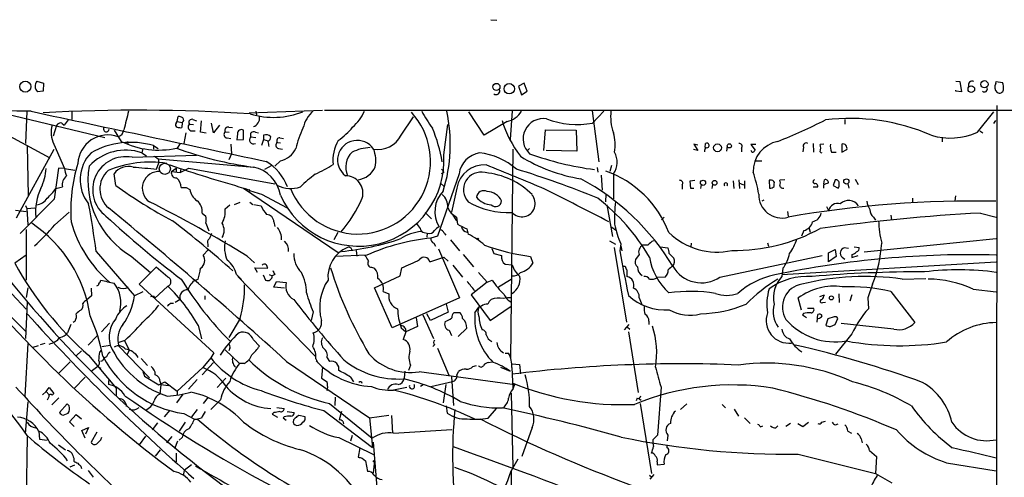
# Model space of a CAD drawing. Extents: x 2 to 20004, y -19911 to 877.
# Drawn here: x 706 to 869, y 784 to 859 of the extents above; entities that cross this region are included whole.
import ezdxf

# ---------------------------------------------------------------- set-up
doc = ezdxf.new("R2010")
doc.units = 0
doc.header["$MEASUREMENT"] = 0
doc.layers.add('MAIN', color=5, linetype='CONTINUOUS')

msp = doc.modelspace()

# ---------------------------------------------------------------- linework, layer by layer
at = {"layer": 'MAIN'}
for p, q in [((783.59, 859.282), (784.606, 859.1973)), ((708.4907, 849.122), (709.5913, 848.7833)), ((860.552, 849.122), (861.2293, 849.0373)), ((861.2293, 849.0373), (861.4833, 847.344)), ((867.156, 848.6986), (867.2407, 849.0373)), ((867.2407, 849.0373), (868.2567, 848.868)), ((709.5067, 847.4286), (708.5753, 847.344)), ((709.5913, 848.7833), (709.5067, 847.4286)), ((789.0933, 848.7833), (788.162, 848.2753)), ((788.162, 848.2753), (788.67, 846.836)), ((788.67, 846.836), (789.6013, 847.4286)), ((789.6013, 847.4286), (789.0933, 848.7833)), ((860.552, 847.4286), (860.552, 847.598)), ((861.4833, 847.344), (860.552, 847.4286)), ((701.9713, 844.042), (719.7513, 839.8086)), ((706.7973, 844.1266), (706.628, 838.7926)), ((714.248, 844.1266), (714.248, 842.772)), ((743.6273, 843.8726), (755.7347, 844.296)), ((744.728, 844.1266), (744.8127, 843.534)), ((756.0733, 844.296), (1058.0793, 844.296)), ((782.4893, 840.1473), (779.9493, 844.042)), ((787.146, 844.2113), (786.8073, 839.47)), ((800.354, 844.2113), (801.4547, 835.7446)), ((800.4387, 842.1793), (802.3013, 844.1266)), ((864.108, 840.6553), (866.8173, 844.042)), ((867.3253, 845.058), (867.2407, 712.5546)), ((713.6553, 842.6873), (712.978, 841.8406)), ((731.52, 842.1793), (731.6893, 842.4333)), ((731.6893, 842.4333), (731.8587, 843.28)), ((731.6893, 842.4333), (732.536, 842.264)), ((734.314, 842.772), (734.9067, 842.518)), ((735.584, 840.6553), (735.7533, 842.518)), ((768.7733, 840.1473), (770.8053, 843.1953)), ((786.2993, 842.4333), (782.4893, 840.1473)), ((842.1793, 842.772), (842.1793, 842.01)), ((866.8173, 842.0946), (867.156, 842.6026)), ((701.8867, 841.1633), (710.6073, 836.422)), ((711.708, 841.756), (711.2, 839.978)), ((712.6393, 842.1793), (712.978, 841.8406)), ((721.2753, 840.994), (722.4607, 839.1313)), ((732.536, 842.264), (732.4513, 841.4173)), ((733.7213, 842.01), (734.3987, 841.9253)), ((733.9753, 840.9093), (734.6527, 840.9093)), ((737.7007, 840.5706), (737.362, 842.1793)), ((738.7167, 841.8406), (737.7007, 840.5706)), ((739.648, 840.74), (740.3253, 840.6553)), ((740.2407, 841.502), (740.8333, 841.4173)), ((742.696, 839.47), (742.696, 840.994)), ((775.8007, 836.93), (776.478, 841.9253)), ((792.3953, 837.6073), (792.6493, 841.0786)), ((792.6493, 841.0786), (797.7293, 840.994)), ((797.7293, 840.994), (797.814, 837.5226)), ((864.5313, 840.9093), (865.0393, 840.5706)), ((723.4767, 839.1313), (723.5613, 838.7926)), ((733.1287, 840.5706), (732.79, 838.7926)), ((736.5153, 840.486), (735.584, 840.6553)), ((739.9867, 839.724), (740.5793, 839.6393)), ((741.68, 840.4013), (741.5953, 839.3853)), ((741.5953, 839.3853), (742.696, 839.47)), ((743.8813, 839.8933), (744.728, 839.8086)), ((744.6433, 840.6553), (745.1513, 840.5706)), ((745.998, 839.47), (745.6593, 838.454)), ((745.998, 840.1473), (745.998, 839.47)), ((745.998, 839.47), (746.76, 839.216)), ((748.7073, 839.724), (749.3, 839.6393)), ((858.266, 839.8086), (858.266, 839.0466)), ((705.104, 826.516), (711.3693, 837.8613)), ((706.882, 838.454), (707.0513, 830.1566)), ((711.2847, 838.708), (713.0627, 834.644)), ((726.0167, 837.946), (725.8473, 837.2686)), ((727.7947, 838.454), (727.7947, 837.8613)), ((727.7947, 838.454), (728.5567, 837.946)), ((732.1973, 838.7926), (731.6893, 838.0306)), ((740.5793, 838.708), (740.664, 837.0993)), ((748.284, 838.962), (748.792, 838.8773)), ((748.4533, 837.946), (749.1307, 837.8613)), ((786.892, 803.148), (787.3153, 837.8613)), ((790.0247, 837.946), (789.686, 837.6073)), ((797.814, 837.5226), (792.734, 837.6073)), ((817.88, 837.6073), (817.118, 837.7766)), ((817.88, 838.5386), (817.2027, 838.708)), ((817.2027, 838.708), (817.88, 837.6073)), ((819.0653, 838.1153), (819.15, 838.7926)), ((822.706, 838.3693), (822.6213, 837.5226)), ((825.0767, 838.0306), (825.0767, 837.438)), ((827.4473, 838.6233), (826.6007, 838.6233)), ((826.6007, 838.6233), (827.3627, 837.692)), ((835.3213, 838.2), (835.2367, 837.438)), ((836.93, 838.7926), (837.0147, 837.3533)), ((838.708, 838.708), (838.1153, 838.6233)), ((841.6713, 838.708), (841.6713, 837.3533)), ((841.6713, 837.3533), (842.518, 837.7766)), ((724.2387, 836.5066), (734.9067, 836.8453)), ((725.8473, 837.2686), (726.6093, 836.7606)), ((727.964, 836.676), (728.5567, 836.2526)), ((728.5567, 836.2526), (728.6413, 835.5753)), ((728.5567, 836.2526), (744.3893, 834.898)), ((740.664, 837.0993), (740.2407, 836.0833)), ((748.792, 835.914), (747.8607, 835.0673)), ((827.4473, 835.914), (828.4633, 835.914)), ((839.978, 837.3533), (840.74, 837.3533)), ((712.0467, 834.7286), (711.3693, 829.564)), ((713.0627, 834.644), (712.0467, 834.7286)), ((713.0627, 834.644), (714.756, 834.39)), ((728.3027, 834.5593), (728.6413, 835.5753)), ((730.758, 834.136), (731.52, 834.7286)), ((731.52, 834.7286), (731.52, 834.0513)), ((731.52, 834.7286), (731.52, 834.0513)), ((732.1973, 833.9666), (733.6367, 834.7286)), ((732.282, 834.644), (732.1973, 833.9666)), ((733.6367, 834.7286), (747.8607, 832.104)), ((747.3527, 835.152), (746.1673, 834.4746)), ((801.2007, 834.8133), (801.2853, 834.0513)), ((803.5713, 835.152), (803.3173, 834.136)), ((721.5293, 831.85), (721.2753, 833.7973)), ((730.758, 834.136), (732.1973, 833.9666)), ((778.3407, 833.7973), (774.7847, 823.468)), ((775.8007, 833.9666), (775.3773, 833.7973)), ((801.878, 833.5433), (802.0473, 831.088)), ((803.91, 833.7973), (803.91, 829.6486)), ((816.61, 832.612), (817.372, 832.6966)), ((816.6947, 831.342), (816.61, 832.612)), ((823.722, 832.612), (823.8067, 831.342)), ((824.6533, 832.7813), (824.738, 831.342)), ((825.5847, 832.612), (825.5847, 831.342)), ((830.072, 832.6966), (829.6487, 832.6966)), ((829.6487, 832.6966), (829.7333, 831.4266)), ((832.2733, 832.7813), (831.4267, 832.6966)), ((838.708, 832.104), (838.7927, 832.7813)), ((840.5707, 832.7813), (840.232, 831.85)), ((843.8727, 832.866), (844.3807, 832.0193)), ((711.6233, 831.342), (712.724, 831.596)), ((733.2133, 831.5113), (733.806, 831.1726)), ((742.696, 831.4266), (758.3593, 820.7586)), ((743.5427, 831.1726), (743.712, 830.9186)), ((775.208, 832.2733), (775.8853, 831.6806)), ((778.002, 831.4266), (777.0707, 827.4473)), ((815.2553, 831.9346), (815.2553, 831.2573)), ((817.2027, 831.342), (816.6947, 831.342)), ((818.388, 832.0193), (818.3033, 831.342)), ((820.2507, 831.342), (820.3353, 832.0193)), ((824.6533, 832.2733), (825.4153, 831.9346)), ((830.4953, 831.6806), (830.4953, 832.104)), ((836.93, 831.596), (837.692, 831.596)), ((838.6233, 831.9346), (838.6233, 831.4266)), ((840.232, 831.85), (841.0787, 831.4266)), ((842.6873, 832.104), (842.8567, 831.4266)), ((711.3693, 829.564), (705.6967, 823.8913)), ((745.6593, 830.4106), (749.8927, 828.1246)), ((802.64, 830.4106), (802.5553, 829.1406)), ((828.802, 829.3946), (828.4633, 829.2253)), ((853.3553, 829.7333), (853.3553, 828.9713)), ((860.4673, 830.1566), (860.3827, 829.31)), ((704.9347, 827.786), (706.7127, 827.532)), ((706.628, 828.548), (706.7973, 828.04)), ((706.7973, 828.04), (708.152, 828.1246)), ((706.7973, 828.04), (706.9667, 825.3306)), ((739.648, 827.9553), (740.41, 828.6326)), ((741.172, 828.7173), (742.1033, 829.056)), ((743.712, 829.056), (744.22, 828.7173)), ((744.3893, 828.7173), (745.5747, 828.4633)), ((802.8093, 828.6326), (803.7407, 823.3833)), ((839.1313, 828.3786), (839.47, 827.7013)), ((711.454, 825.3306), (713.8247, 827.4473)), ((735.838, 827.278), (736.4307, 826.77)), ((772.7527, 827.3626), (773.7687, 826.3466)), ((777.3247, 826.9393), (777.9173, 826.008)), ((777.9173, 826.6006), (778.0867, 825.4153)), ((812.292, 826.6006), (811.8687, 826.1773)), ((832.6967, 827.532), (832.7813, 826.6853)), ((846.9207, 826.6006), (847.2593, 826.0926)), ((849.7993, 826.9393), (849.884, 826.1773)), ((864.616, 827.278), (867.2407, 826.6006)), ((706.7127, 824.5686), (706.7127, 816.1866)), ((736.4307, 825.5846), (736.9387, 824.3146)), ((747.6913, 825.8386), (747.8607, 825.0766)), ((779.6107, 824.6533), (779.8647, 823.8066)), ((803.4867, 825.0766), (804.418, 824.3993)), ((836.2527, 824.738), (836.422, 824.1453)), ((758.2747, 824.0606), (757.5973, 822.8753)), ((772.5833, 824.0606), (773.0913, 823.976)), ((773.0913, 823.976), (773.0067, 823.2986)), ((774.7847, 823.468), (773.684, 823.1293)), ((775.8853, 823.976), (776.1393, 823.6373)), ((776.9013, 822.8753), (778.4253, 821.0126)), ((835.406, 824.3993), (834.9827, 823.468)), ((845.3967, 820.8433), (867.2407, 823.0446)), ((736.0073, 820.3353), (736.854, 821.182)), ((736.7693, 822.1133), (736.7693, 821.69)), ((774.192, 822.2826), (774.446, 821.7746)), ((774.954, 821.3513), (778.4253, 813.2233)), ((783.7593, 821.436), (784.098, 820.5893)), ((803.2327, 822.706), (804.2487, 822.1133)), ((803.9947, 821.6053), (806.0267, 809.244)), ((805.0953, 822.198), (804.926, 821.0126)), ((805.0953, 821.8593), (805.2647, 821.0126)), ((809.5827, 821.944), (808.736, 821.944)), ((811.6147, 821.69), (812.8847, 821.5206)), ((816.7793, 822.2826), (816.6947, 821.69)), ((829.3947, 822.3673), (829.564, 821.7746)), ((839.47, 820.674), (840.5707, 821.2666)), ((840.5707, 821.2666), (840.74, 820.0813)), ((842.772, 821.436), (842.0947, 821.5206)), ((843.7033, 821.69), (844.55, 821.6053)), ((706.7127, 820.3353), (704.85, 818.9806)), ((718.312, 820.928), (724.662, 813.562)), ((724.0693, 820.166), (727.2867, 817.4566)), ((743.2887, 820.166), (744.474, 819.0653)), ((763.1007, 820.3353), (757.8513, 820.0813)), ((761.3227, 821.0973), (761.4073, 820.166)), ((773.5147, 819.2346), (775.8007, 819.9966)), ((775.8007, 819.9966), (776.5627, 819.3193)), ((779.018, 820.42), (780.7113, 818.388)), ((784.098, 820.5893), (785.368, 820.2506)), ((790.194, 820.0813), (790.5327, 818.9806)), ((808.1433, 820.42), (807.5507, 819.5733)), ((813.1387, 820.5893), (813.9007, 819.8273)), ((821.5207, 816.6946), (838.454, 820.2506)), ((839.47, 819.2346), (839.47, 820.674)), ((840.74, 820.0813), (839.47, 819.2346)), ((841.756, 819.9966), (842.1793, 819.658)), ((843.3647, 820.42), (843.3647, 819.912)), ((843.3647, 819.912), (844.3807, 820.2506)), ((728.218, 818.3033), (725.424, 815.5093)), ((730.1653, 816.6946), (728.218, 818.3033)), ((744.982, 817.4566), (744.5587, 818.2186)), ((744.5587, 818.2186), (746.6753, 818.134)), ((763.8627, 818.3033), (764.3707, 818.134)), ((768.604, 816.864), (768.858, 818.2186)), ((777.3247, 818.642), (778.9333, 816.6946)), ((785.9607, 818.8113), (787.146, 818.7266)), ((805.5187, 818.4726), (805.8573, 818.4726)), ((831.7653, 817.118), (867.2407, 819.2346)), ((831.9347, 818.134), (831.7653, 816.7793)), ((734.7373, 816.1866), (735.1607, 816.356)), ((741.5107, 817.118), (742.3573, 816.2713)), ((741.7647, 816.7793), (754.634, 803.4866)), ((745.9133, 817.0333), (746.3367, 816.1866)), ((746.9293, 817.118), (747.4373, 816.864)), ((747.8607, 817.118), (747.4373, 816.864)), ((764.3707, 814.9166), (768.604, 816.864)), ((781.558, 817.4566), (782.9973, 815.848)), ((784.86, 815.086), (786.9767, 816.356)), ((806.1113, 817.88), (806.1113, 816.7793)), ((812.4613, 816.6946), (811.1913, 816.61)), ((851.662, 816.356), (855.5567, 816.4406)), ((706.9667, 814.9166), (706.7127, 813.308)), ((717.4653, 814.832), (717.55, 813.562)), ((725.424, 815.5093), (737.7853, 804.164)), ((727.964, 813.1386), (730.1653, 815.1706)), ((747.6913, 815.0013), (748.1147, 815.9326)), ((749.4693, 814.832), (747.6913, 815.0013)), ((748.1147, 815.9326), (749.7233, 815.7633)), ((767.2493, 808.3126), (764.3707, 814.9166)), ((782.9973, 815.848), (780.3727, 813.7313)), ((782.9973, 815.848), (783.844, 816.1866)), ((846.7513, 815.5093), (845.9893, 813.2233)), ((863.4307, 814.6626), (867.2407, 814.2393)), ((704.342, 813.9006), (706.7127, 811.3606)), ((717.55, 813.562), (716.7033, 812.8846)), ((726.0167, 814.2393), (724.662, 813.562)), ((727.8793, 813.4773), (727.964, 813.1386)), ((736.2613, 813.562), (736.2613, 812.9693)), ((765.81, 814.324), (766.7413, 813.9006)), ((778.4253, 813.2233), (767.2493, 808.3126)), ((780.3727, 813.7313), (783.5053, 809.498)), ((780.8807, 814.4086), (781.1347, 814.4086)), ((808.1433, 813.2233), (808.5667, 812.1226)), ((834.9827, 811.1913), (834.4747, 813.2233)), ((838.0307, 813.4773), (838.7927, 813.7313)), ((841.1633, 813.9006), (841.248, 812.4613)), ((843.3647, 813.7313), (843.026, 812.7153)), ((845.9893, 813.2233), (846.074, 811.4453)), ((849.7993, 814.324), (853.7787, 809.1593)), ((706.882, 812.546), (706.628, 806.5346)), ((730.5887, 812.3766), (731.0967, 812.3766)), ((732.1973, 812.9693), (731.3507, 812.4613)), ((776.224, 812.2073), (776.5627, 810.8526)), ((780.9653, 810.768), (781.6427, 811.6993)), ((782.066, 811.8686), (781.6427, 811.6993)), ((783.5053, 809.498), (786.9767, 811.8686)), ((835.9987, 811.53), (837.0147, 811.53)), ((838.5387, 812.4613), (838.962, 812.546)), ((704.2573, 810.0906), (706.7127, 807.6353)), ((742.1033, 809.8366), (740.2407, 806.704)), ((754.2107, 810.9373), (753.872, 809.498)), ((771.2287, 809.9213), (771.4827, 808.482)), ((772.3293, 810.4293), (774.1073, 806.5346)), ((773.5993, 809.498), (773.0067, 810.5986)), ((776.5627, 810.8526), (773.5993, 809.498)), ((778.51, 810.768), (777.494, 810.768)), ((835.3213, 810.6833), (835.152, 810.4293)), ((835.152, 810.4293), (835.8293, 810.006)), ((837.6073, 809.244), (837.692, 810.514)), ((839.3853, 809.752), (839.0467, 808.736)), ((840.4013, 810.0906), (839.3853, 809.752)), ((840.5707, 808.8206), (840.994, 809.8366)), ((714.0787, 808.8206), (713.5707, 807.466)), ((714.8407, 809.4133), (714.502, 809.1593)), ((720.5133, 809.0746), (719.1587, 807.6353)), ((735.1607, 808.736), (735.7533, 806.45)), ((768.7733, 808.3126), (769.5353, 807.6353)), ((771.4827, 808.482), (769.5353, 807.6353)), ((778.1713, 806.8733), (779.6107, 808.228)), ((806.45, 808.8206), (805.688, 807.974)), ((806.196, 808.3973), (806.6193, 808.0586)), ((809.752, 809.4133), (809.752, 808.8206)), ((839.8087, 808.482), (840.5707, 808.8206)), ((850.3073, 808.0586), (841.5867, 808.99)), ((718.4813, 806.958), (716.9573, 805.434)), ((769.5353, 807.6353), (769.112, 806.3653)), ((776.732, 807.8893), (777.0707, 807.0426)), ((806.3653, 807.6353), (807.974, 797.56)), ((843.3647, 807.2966), (840.6553, 803.91)), ((706.5433, 796.9673), (707.0513, 805.688)), ((707.898, 805.0953), (708.7447, 805.3493)), ((709.0833, 805.5186), (709.8453, 805.7726)), ((719.2433, 805.18), (720.598, 805.434)), ((723.0533, 806.196), (722.0373, 805.8573)), ((722.0373, 805.2646), (727.1173, 800.0153)), ((722.9687, 806.196), (723.7307, 804.5873)), ((740.41, 804.926), (740.2407, 804.5026)), ((744.3047, 806.2806), (745.3207, 805.2646)), ((774.3613, 805.5186), (774.0227, 805.18)), ((774.7847, 804.926), (776.6473, 800.4386)), ((715.8567, 804.5026), (715.01, 803.656)), ((717.042, 803.7406), (721.614, 798.322)), ((718.9047, 804.2486), (719.1587, 804.5873)), ((723.7307, 804.5873), (723.392, 803.7406)), ((725.7627, 803.2326), (726.7787, 802.0473)), ((737.2773, 803.3173), (735.9227, 801.7086)), ((737.7853, 804.164), (737.2773, 803.3173)), ((739.648, 804.672), (742.0187, 802.386)), ((756.4967, 803.3173), (756.92, 802.7246)), ((785.9607, 804.0793), (786.5533, 804.0793)), ((713.994, 802.64), (712.1313, 800.7773)), ((718.566, 801.878), (717.4653, 801.0313)), ((718.566, 801.878), (719.074, 801.624)), ((719.328, 802.8093), (718.9893, 802.7246)), ((735.9227, 801.7086), (731.6893, 797.814)), ((737.7007, 802.5553), (735.838, 800.5233)), ((742.7807, 802.386), (742.0187, 802.386)), ((749.808, 802.7246), (763.524, 793.4113)), ((754.634, 803.148), (754.9727, 802.4706)), ((755.7347, 801.7933), (755.5653, 799.9306)), ((770.2973, 802.132), (769.9587, 801.2006)), ((780.6267, 801.878), (781.2193, 802.0473)), ((783.2513, 802.5553), (783.7593, 802.64)), ((785.1987, 801.7933), (786.8073, 801.116)), ((787.0613, 801.7086), (787.2307, 798.2373)), ((787.146, 802.3013), (788.3313, 802.2166)), ((788.3313, 802.2166), (788.5007, 800.6926)), ((716.4493, 800.1), (714.6713, 798.2373)), ((726.0167, 801.0313), (726.2707, 800.2693)), ((726.2707, 800.2693), (728.6413, 798.83)), ((760.3913, 800.1), (760.8993, 799.338)), ((769.366, 801.116), (769.2813, 799.9306)), ((771.7367, 801.0313), (787.5693, 798.9146)), ((777.0707, 800.1846), (777.4093, 795.4433)), ((778.002, 800.4386), (778.256, 801.0313)), ((710.0147, 797.7293), (710.5227, 798.4066)), ((710.5227, 798.4066), (711.2847, 797.3906)), ((720.344, 799.592), (720.344, 798.9146)), ((728.6413, 798.83), (729.6573, 799.338)), ((728.98, 798.83), (728.8107, 797.306)), ((728.8953, 799.338), (728.98, 798.83)), ((730.25, 798.6606), (728.98, 798.83)), ((729.6573, 799.338), (731.6893, 797.814)), ((734.9913, 799.7613), (733.552, 798.1526)), ((738.2933, 798.4066), (739.7327, 799.9306)), ((755.5653, 799.9306), (756.4967, 799.338)), ((769.7047, 798.4066), (767.5033, 797.9833)), ((772.414, 798.83), (771.9907, 798.576)), ((773.684, 798.576), (777.24, 799.4226)), ((776.1393, 798.9146), (775.716, 795.8666)), ((787.3153, 798.2373), (787.5693, 798.9146)), ((811.784, 798.4913), (811.1913, 790.5326)), ((710.0147, 797.7293), (709.422, 797.2213)), ((710.0147, 797.7293), (710.5227, 797.2213)), ((710.438, 796.8826), (710.184, 796.29)), ((712.1313, 796.7133), (710.946, 795.528)), ((711.2847, 797.3906), (711.0307, 797.1366)), ((721.614, 798.322), (721.614, 796.9673)), ((732.6207, 797.306), (731.6047, 795.8666)), ((731.6893, 797.814), (731.6893, 797.2213)), ((736.854, 796.798), (736.0073, 795.782)), ((756.5813, 798.1526), (756.412, 797.8986)), ((757.8513, 796.798), (757.7667, 795.4433)), ((786.9767, 797.4753), (787.2307, 785.1986)), ((706.628, 790.7866), (707.0513, 796.036)), ((713.486, 795.6973), (712.216, 794.258)), ((713.8247, 795.3586), (713.486, 795.6973)), ((738.886, 796.3746), (737.2773, 794.766)), ((748.1993, 795.1046), (749.3847, 794.9353)), ((756.92, 795.782), (763.9473, 790.0246)), ((776.224, 795.3586), (776.3933, 794.1733)), ((807.8047, 796.6286), (807.6353, 796.2053)), ((808.0587, 796.6286), (808.482, 796.29)), ((808.3127, 795.782), (810.1753, 784.1826)), ((815.0013, 794.766), (816.0173, 795.6973)), ((821.8593, 795.6126), (822.452, 795.02)), ((712.8087, 793.8346), (713.6553, 794.1733)), ((713.9093, 792.734), (715.01, 793.9193)), ((715.01, 793.9193), (715.8567, 793.242)), ((730.504, 794.6813), (729.5727, 793.5806)), ((732.79, 794.0886), (734.568, 793.1573)), ((734.9913, 794.766), (734.06, 793.5806)), ((747.6913, 794.258), (747.4373, 794.004)), ((747.4373, 794.004), (748.284, 793.496)), ((749.3847, 793.5806), (749.2153, 793.4113)), ((749.8927, 794.4273), (751.078, 794.258)), ((752.856, 793.5806), (751.84, 793.75)), ((752.856, 793.0726), (752.856, 793.5806)), ((755.9887, 794.5966), (764.032, 788.5006)), ((758.8673, 794.4273), (758.5287, 793.0726)), ((763.524, 793.4113), (766.7413, 793.8346)), ((767.1647, 793.75), (767.334, 790.8713)), ((783.1667, 793.3266), (784.5213, 794.9353)), ((823.8913, 794.8506), (824.5687, 793.6653)), ((714.6713, 791.972), (713.9093, 792.734)), ((728.472, 792.5646), (727.5407, 791.3793)), ((733.044, 792.6493), (732.028, 791.21)), ((734.568, 793.1573), (735.076, 793.1573)), ((735.7533, 793.3266), (735.076, 793.1573)), ((749.2153, 793.4113), (749.7233, 792.988)), ((759.1213, 792.8186), (759.206, 792.3953)), ((763.524, 793.4113), (764.032, 788.5006)), ((825.5847, 793.4113), (826.516, 792.48)), ((828.2093, 791.8873), (828.6327, 792.0566)), ((830.7493, 791.718), (831.088, 792.0566)), ((833.2047, 792.48), (832.4427, 791.972)), ((834.39, 792.48), (835.2367, 791.972)), ((835.2367, 791.972), (836.168, 792.6493)), ((838.3693, 792.6493), (838.962, 792.8186)), ((840.6553, 792.226), (841.0787, 792.3953)), ((706.882, 790.2786), (706.628, 775.6313)), ((708.8293, 791.1253), (708.914, 789.8553)), ((715.9413, 791.2946), (717.042, 791.8026)), ((716.4493, 790.0246), (715.9413, 791.2946)), ((717.042, 791.8026), (716.534, 790.702)), ((718.3967, 791.0406), (717.4653, 789.3473)), ((719.074, 789.7706), (719.2433, 790.194)), ((726.44, 790.3633), (725.424, 788.924)), ((730.8427, 790.2786), (729.9113, 789.2626)), ((760.6453, 790.448), (760.3913, 789.5166)), ((767.5033, 790.8713), (777.1553, 791.464)), ((790.448, 791.8026), (788.7547, 786.9766)), ((811.1913, 790.5326), (810.4293, 789.7706)), ((812.8847, 790.5326), (812.8, 789.6013)), ((842.6873, 791.21), (843.28, 790.8713)), ((708.914, 789.8553), (710.184, 789.686)), ((712.0467, 788.924), (713.232, 788.0773)), ((731.774, 789.5166), (731.266, 788.2466)), ((732.536, 790.1093), (732.028, 789.686)), ((758.444, 790.1093), (764.2013, 787.3153)), ((764.1167, 789.3473), (765.048, 778.3406)), ((812.8, 788.416), (812.8, 788.924)), ((844.8887, 789.94), (845.058, 789.2626)), ((728.8953, 788.0773), (728.0487, 787.0613)), ((731.52, 787.5693), (731.52, 786.13)), ((761.9153, 788.416), (761.6613, 786.892)), ((834.4747, 787.4), (847.2593, 784.1826)), ((846.2433, 787.9926), (847.4287, 786.9766)), ((847.4287, 786.9766), (847.2593, 784.1826)), ((713.994, 785.2833), (714.756, 785.622)), ((714.5867, 786.7226), (714.5867, 786.2146)), ((715.772, 785.368), (715.8567, 785.0293)), ((734.06, 785.622), (732.8747, 784.6906)), ((762.3387, 786.7226), (762.8467, 786.2993)), ((762.8467, 786.2993), (763.1853, 784.5213)), ((764.3707, 786.2993), (764.1167, 784.2673)), ((788.0773, 786.5533), (786.9767, 784.606)), ((811.1067, 786.13), (811.1067, 785.622)), ((811.1067, 785.622), (812.292, 785.7066)), ((859.028, 785.9606), (867.2407, 784.606)), ((716.9573, 784.6906), (717.804, 783.59)), ((732.8747, 784.6906), (732.7053, 783.844)), ((786.9767, 784.606), (786.9767, 774.954)), ((809.8367, 783.9286), (810.26, 783.59)), ((810.5987, 784.0133), (809.9213, 783.2513)), ((847.2593, 784.1826), (849.9687, 782.6586))]:
    msp.add_line(p, q, dxfattribs=at)
for centre, radius in [((706.5672, 848.2091), 0.915), ((865.2766, 848.591), 0.601), ((784.5264, 848.1611), 0.5876), ((786.6473, 847.8524), 0.8577), ((863.1084, 847.7891), 0.5448), ((821.1106, 838.0793), 0.649), ((823.0659, 838.4018), 0.3503), ((818.7187, 832.2892), 0.4308), ((820.6284, 832.2799), 0.3921), ((842.429, 832.5109), 0.4232), ((781.4309, 823.0024), 0.1338), ((839.9544, 813.2375), 0.3302), ((764.286, 786.2147), 0.1197)]:
    msp.add_circle(centre, radius, dxfattribs=at)
at = {"layer": 'MAIN', "color": 5}
msp.add_circle((729.6573, 834.6017), 0.9199, dxfattribs=at)
at = {"layer": 'MAIN'}
for centre, radius, start, end in [((709.4953, 848.2788), 1.3116, 139.991951, 225.45717), ((863.2444, 848.487), 0.6134, 63.79004, 200.1898), ((866.5625, 848.0212), 1.894, 349.701647, 26.556934), ((784.4598, 847.5132), 0.6236, 234.536021, 24.045514), ((865.2698, 847.8096), 0.4945, 230.408091, 25.347278), ((868.0432, 848.1131), 1.063, 146.577528, 233.438419), ((867.791, 847.7757), 0.6418, 233.580088, 351.659053), ((675.0137, -1876.3435), 2720.6648, 89.3145903, 90.9372096), ((2801.3128, 10555.4656), 9934.4808, 257.83332899, 258.0625121), ((725.215, 552.7978), 291.4984, 86.345175, 93.089058), ((1485.2291, 652.1117), 785.4162, 165.8491615, 166.0783551), ((747.6745, 856.2962), 13.1764, 252.884547, 291.56369), ((761.603, 835.8342), 12.0229, 202.375832, 42.503568), ((758.4414, 839.7852), 6.1228, 133.706948, 165.361174), ((755.7428, 847.2369), 7.6001, 311.010967, 335.84255), ((792.8308, 855.318), 23.5059, 208.431605, 216.510705), ((751.2218, 838.6351), 25.6809, 342.513813, 12.34724), ((785.4191, 846.1719), 3.8408, 283.248208, 327.823997), ((810.978, 843.2373), 7.5544, 172.592103, 200.671091), ((731.7738, 841.7554), 1.527, 56.315136, 86.812677), ((732.3359, 842.6719), 0.4544, 296.130787, 51.190538), ((734.1312, 842.3027), 0.5037, 68.718275, 215.529744), ((743.8998, 842.9675), 1.439, 286.341906, 9.108205), ((803.1166, 847.9399), 18.4526, 196.812646, 217.620029), ((792.2717, 839.5654), 3.3363, 80.563652, 227.661619), ((797.8671, 856.4504), 14.501, 249.626253, 280.21487), ((793.7712, 932.2568), 100.324, 291.836725, 296.772468), ((843.1054, 809.542), 33.4033, 66.381966, 97.125421), ((715.0147, 840.587), 4.1766, 162.533368, 206.736834), ((712.4558, 841.3469), 0.8524, 77.56816, 151.318192), ((719.9712, 841.1765), 0.4577, 148.254713, 358.347334), ((721.381, 841.301), 1.5194, 292.103225, 351.582979), ((731.8304, 841.8971), 0.4195, 137.724474, 250.347095), ((732.2819, 843.3634), 1.9535, 252.340475, 274.974823), ((734.1785, 841.5358), 0.6587, 133.954348, 252.029966), ((739.9987, 840.2924), 0.5686, 128.079128, 268.790557), ((740.1349, 840.9728), 0.5397, 78.694232, 205.553719), ((742.3417, 840.4342), 0.6625, 57.670092, 182.846426), ((744.3591, 840.1775), 0.5559, 59.255414, 210.744586), ((765.9474, 834.7314), 14.9647, 153.824832, 167.595528), ((752.1474, 848.3674), 10.9907, 304.416055, 321.34296), ((751.2192, 831.7666), 24.6506, 9.28674, 22.83406), ((720.2275, 835.2322), 4.9701, 69.689115, 177.01987), ((728.599, 851.593), 13.8915, 243.776377, 282.495926), ((744.3499, 839.4036), 0.6778, 133.738656, 295.650151), ((746.4265, 839.2544), 0.9904, 40.171475, 115.636208), ((746.2099, 839.9355), 0.9743, 304.373448, 357.517599), ((535.1985, 796.3887), 215.836, 11.192728, 11.421942), ((748.648, 839.2583), 0.4694, 82.743283, 219.145968), ((763.7969, 836.064), 6.328, 149.237799, 186.740252), ((761.4947, 836.0601), 3.2512, 33.643145, 233.145963), ((764.9251, 842.1287), 4.3283, 260.373592, 332.756511), ((796.233, 838.5535), 7.9376, 351.30323, 14.721482), ((832.057, 834.1905), 5.0349, 101.096132, 181.584252), ((859.6158, 850.6337), 10.9429, 253.391629, 294.236913), ((723.2136, 829.3278), 8.3662, 71.651029, 136.682577), ((724.0561, 825.4343), 13.5458, 73.978609, 119.114462), ((751.6055, 891.8068), 57.3752, 249.598493, 262.689486), ((748.5718, 838.4879), 0.5546, 121.259632, 257.665012), ((747.8612, 839.681), 3.8803, 283.879385, 333.440232), ((763.9858, 830.5054), 7.6192, 92.836907, 116.003758), ((759.4973, 835.9656), 5.0716, 347.848117, 21.949309), ((819.5591, 837.6074), 0.6027, 122.566713, 196.324089), ((819.3581, 838.4747), 0.38, 251.05009, 123.209094), ((824.7125, 838.3269), 0.4694, 320.86944, 97.244609), ((827.0299, 837.7946), 0.4413, 193.444223, 269.234025), ((911.8433, 752.8727), 119.7133, 134.885375, 135.114625), ((835.7905, 838.3828), 0.5037, 54.454388, 201.285854), ((836.0842, 838.0307), 2.1158, 343.732105, 16.265296), ((842.2645, 838.327), 2.4852, 171.18127, 203.066602), ((841.8307, 838.0024), 0.7234, 341.812997, 102.729839), ((722.0334, 832.7963), 6.3929, 135.607134, 218.668067), ((723.1778, 831.1513), 5.4593, 78.794626, 233.372537), ((742.2233, 828.6928), 8.2797, 20.526564, 59.534104), ((761.7185, 835.9191), 14.1185, 203.712869, 4.105972), ((763.0771, 834.8556), 3.486, 134.234087, 203.625049), ((782.541, 833.0871), 4.2599, 101.011866, 170.403018), ((780.2662, 825.7682), 11.5928, 49.316632, 82.75949), ((802.9466, 860.1575), 27.5693, 238.400027, 260.700002), ((807.8039, 886.5979), 52.5948, 250.242427, 262.322397), ((801.1599, 835.7103), 3.35, 325.177098, 29.370238), ((838.45, 837.6648), 0.4043, 214.122421, 258.487197), ((701.5043, 835.1635), 8.5262, 334.005655, 356.506831), ((715.4331, 834.68), 2.3707, 180.870102, 211.011837), ((741.1396, 827.651), 27.0371, 163.144625, 183.843635), ((731.4114, 832.6547), 14.487, 170.413556, 239.548753), ((723.0223, 831.2522), 4.1177, 132.144523, 229.425117), ((727.1784, 818.052), 17.6648, 80.82189, 113.059664), ((723.6831, 831.9527), 3.0332, 76.173127, 142.544508), ((811.0326, 1808.4297), 977.378, 264.9152275, 265.1444042), ((815.1581, 1084.7176), 263.4522, 251.256855, 254.035106), ((743.2157, 829.3582), 5.6458, 8.999006, 78.878744), ((744.2342, 856.2479), 24.7839, 294.595027, 302.396244), ((761.136, 836.377), 3.6339, 278.311609, 335.983401), ((775.3519, 834.0343), 0.4539, 351.421795, 75.960695), ((782.4594, 830.7421), 4.5096, 85.311588, 171.269583), ((-207.1273, -1600.925), 2629.6188, 67.6560262, 67.8852093), ((741.4674, 684.0618), 157.475, 67.675203, 72.880239), ((796.881, 817.9004), 17.3065, 20.851541, 70.563307), ((714.5367, 831.9913), 1.8553, 127.732784, 192.302036), ((728.6731, 831.401), 2.744, 85.355312, 235.460937), ((731.5123, 833.9038), 0.7892, 162.889799, 276.723409), ((730.0621, 831.4045), 2.3071, 2.653308, 48.037708), ((767.6764, 816.0025), 22.0447, 126.546623, 134.9796), ((759.5324, 830.539), 2.9197, 343.981015, 89.75862), ((781.9823, 831.1364), 2.9099, 76.558795, 223.303937), ((781.512, 821.36), 12.6586, 45.096016, 84.802662), ((779.6937, 797.9036), 39.7699, 31.144665, 61.792936), ((814.8913, 832.2309), 0.4695, 320.854032, 97.256717), ((794.3404, 823.7513), 34.2682, 11.205528, 17.491868), ((830.1058, 832.2733), 0.4247, 336.507351, 94.565314), ((830.41, 832.2733), 1.1013, 337.395743, 22.604257), ((837.2035, 832.4817), 0.3003, 93.723945, 282.541226), ((838.9772, 832.3217), 0.4952, 354.390726, 111.872304), ((840.6686, 832.2019), 0.5876, 350.409439, 99.590561), ((717.3222, 827.5087), 9.0466, 154.336818, 185.761072), ((703.6639, 837.015), 9.7742, 311.841553, 324.520926), ((767.9514, 896.0488), 79.2244, 234.129339, 242.138729), ((732.79, 1043.161), 211.6501, 269.885408, 270.114592), ((736.4938, 831.5746), 2.7177, 188.506372, 236.436817), ((749.0613, 844.6352), 14.6258, 244.569228, 256.549613), ((750.4973, 836.3476), 5.0127, 243.797883, 288.574108), ((782.4317, 829.7509), 1.2219, 62.426221, 172.868004), ((-556.8245, -1817.2886), 2972.4816, 62.7727476, 63.0019294), ((822.4944, 831.9798), 0.3014, 314.610056, 225.37641), ((829.9026, 832.1887), 0.7807, 257.475173, 319.394725), ((831.9192, 831.8845), 0.4937, 184.007067, 291.978095), ((837.2499, 831.7277), 0.4613, 343.411395, 87.664214), ((923.7268, 620.4162), 227.997, 111.688003, 111.917172), ((840.4859, 831.9346), 0.7807, 319.405074, 12.531992), ((708.0567, 831.1832), 2.5744, 277.798043, 325.722902), ((733.6916, 827.576), 2.167, 352.095747, 53.147024), ((740.8665, 839.472), 23.5775, 319.454137, 335.603368), ((779.2662, 827.5109), 4.921, 136.173272, 210.788041), ((773.9656, 828.3671), 2.5174, 356.406061, 51.091729), ((783.8818, 832.0416), 3.4153, 218.777709, 266.523499), ((782.9633, 828.1752), 2.659, 25.263055, 89.267357), ((784.3788, 829.3277), 0.9894, 224.631465, 358.974902), ((788.7547, 828.8442), 2.1938, 221.183468, 41.189119), ((780.7332, 803.0596), 33.6731, 30.197586, 52.385729), ((831.7518, 830.258), 3.7995, 177.69824, 285.721068), ((842.7978, 827.3412), 2.0099, 33.937538, 133.381154), ((555.8921, 798.7707), 163.9243, 7.768329, 10.556339), ((231.5703, 231.358), 771.3819, 47.7915205, 50.6812679), ((624.8885, 625.8768), 227.5234, 58.641793, 63.300504), ((735.5699, 827.5894), 4.0945, 330.683485, 5.12703), ((751.282, 831.1352), 6.3018, 205.08687, 220.722002), ((779.5515, 829.5109), 3.3377, 202.952227, 240.684793), ((786.5312, 840.6702), 13.3182, 239.963181, 272.281136), ((824.651, 826.3463), 20.5928, 172.201289, 182.59123), ((863.3203, 653.0511), 176.216, 88.752742, 99.98), ((840.9682, 827.3236), 1.5451, 73.102564, 165.850433), ((848.2607, 829.3679), 2.4449, 183.343754, 217.765635), ((847.8561, 827.8104), 1.5293, 177.743981, 232.289319), ((824.5774, 939.2031), 153.6041, 227.051522, 233.10761), ((734.3968, 826.1773), 2.1185, 343.753318, 16.246682), ((746.5342, 825.8669), 1.1574, 358.598957, 91.396095), ((836.4475, 827.6758), 1.8798, 282.217378, 347.782622), ((882.0273, 506.1046), 321.645, 93.103054, 97.846708), ((695.2349, 807.067), 22.291, 8.235482, 56.172986), ((686.3618, 846.4235), 32.78, 311.464565, 319.94906), ((733.5104, 831.1223), 20.0556, 195.275013, 229.605109), ((617.8144, 679.648), 184.9751, 48.278189, 52.301706), ((737.2353, 824.3993), 2.2434, 328.105883, 31.894117), ((745.9991, 823.0168), 2.9656, 357.265143, 39.603965), ((983.205, 994.4763), 271.032, 218.546016, 218.775212), ((772.6256, 824.7802), 0.7208, 183.356192, 266.635873), ((775.8437, 823.1708), 1.9912, 113.846208, 141.904188), ((775.1292, 823.6735), 0.8143, 21.805329, 84.446932), ((969.3585, 1206.0539), 425.9937, 243.320363, 243.549534), ((779.7229, 825.1112), 0.9663, 187.086037, 268.363254), ((821.3503, 829.1003), 17.6597, 192.044225, 203.007352), ((823.9129, 850.5925), 29.4986, 269.135827, 298.780883), ((835.008, 826.2366), 1.8799, 282.22269, 347.77731), ((866.3125, 826.6395), 18.5559, 181.950279, 193.579718), ((737.5172, 822.4096), 0.8045, 127.875608, 201.61228), ((948.8976, 738.781), 228.0155, 158.082856, 158.312006), ((754.9045, 863.161), 42.4185, 275.360473, 288.962983), ((777.3846, 787.6709), 35.651, 95.958079, 113.619402), ((772.8025, 816.722), 7.5431, 95.532223, 123.050043), ((773.4253, 824.9121), 0.9939, 250.363626, 328.939357), ((774.4102, 822.9893), 0.7396, 169.088138, 252.841456), ((774.7485, 813.463), 11.5397, 47.301976, 63.681864), ((821.0094, 832.2377), 11.4085, 225.787335, 282.445245), ((826.771, 825.2033), 7.7801, 323.62632, 343.241575), ((744.6573, 821.6068), 5.1285, 167.623635, 204.395136), ((747.8822, 821.0042), 2.2658, 358.072735, 45.536428), ((761.9708, 816.7014), 5.3297, 113.058562, 185.542866), ((760.0587, 821.043), 0.5891, 5.288646, 107.32443), ((795.9594, 860.1841), 40.5151, 250.708132, 261.818899), ((809.251, 820.8665), 1.1942, 115.545852, 201.953747), ((811.9531, 819.9971), 3.0674, 117.979423, 140.602432), ((810.8818, 820.4741), 2.2598, 2.922039, 27.586725), ((842.2897, 820.6776), 0.8653, 103.024396, 231.914185), ((843.9392, 821.446), 0.6312, 287.280921, 14.617437), ((827.0468, 823.5009), 21.2634, 337.923887, 356.715408), ((734.6407, 819.4567), 1.6246, 305.49504, 32.737345), ((755.1926, 820.4679), 4.2011, 178.344064, 225.790822), ((760.887, 818.4031), 2.6323, 20.368798, 44.576735), ((757.1546, 847.7372), 31.754, 291.62711, 297.508805), ((772.5923, 819.0255), 0.9458, 12.772582, 144.605984), ((786.8737, 820.029), 1.5219, 171.627651, 233.138385), ((1208.1104, 895.9703), 410.0931, 190.531856, 191.580467), ((808.4607, 819.1922), 0.9866, 157.276493, 234.605453), ((819.8742, 821.6089), 10.1661, 189.125337, 227.865371), ((812.5456, 819.3088), 1.4509, 324.807078, 20.938279), ((863.0106, 662.1358), 158.256, 88.468332, 101.8251), ((827.6531, 821.5276), 5.4634, 321.599625, 350.110789), ((842.9603, 822.0454), 1.675, 283.971531, 314.136456), ((843.1907, 936.0653), 188.4455, 218.248391, 233.531104), ((852.9167, 935.6573), 190.9422, 217.473695, 234.024109), ((753.5761, 845.4647), 55.4585, 208.52541, 228.794239), ((727.4411, 819.1332), 8.204, 340.21332, 353.004314), ((737.2831, 816.0754), 4.3542, 13.853694, 51.617211), ((746.132, 818.2893), 0.5243, 56.51299, 137.728516), ((745.7198, 818.0752), 0.9573, 3.521453, 42.879217), ((816.7723, 836.3334), 62.3715, 196.883931, 211.230792), ((763.8626, 818.9383), 0.6349, 143.124688, 270.009023), ((762.9795, 816.7938), 1.9317, 349.464885, 43.930312), ((790.9239, 819.8027), 3.9282, 195.899115, 230.324409), ((787.89, 820.3875), 2.9939, 281.770084, 331.970404), ((806.8143, 818.532), 0.9588, 183.551733, 222.844497), ((809.3667, 818.2487), 1.484, 174.613662, 241.177534), ((814.5365, 816.651), 1.9916, 113.846818, 141.896418), ((818.4451, 821.172), 5.432, 209.797998, 304.485816), ((860.9938, 772.6899), 45.2005, 82.056046, 97.125111), ((729.8478, 815.9326), 0.8255, 292.619865, 67.380135), ((779.4698, 845.0577), 55.1588, 211.355532, 224.916707), ((746.6767, 816.8669), 0.7605, 243.445056, 359.781545), ((916.9862, 902.1165), 189.2833, 206.453803, 206.683027), ((745.627, 813.9983), 7.4833, 0.548975, 27.524862), ((763.9656, 814.7757), 1.8989, 346.238916, 61.257815), ((787.3048, 818.3456), 1.4901, 263.882312, 323.373877), ((785.5401, 816.4009), 2.9007, 303.61611, 7.495703), ((805.8162, 815.3278), 1.4812, 340.44453, 78.507999), ((809.0889, 815.9469), 0.8524, 28.681808, 102.438404), ((810.1756, 818.288), 1.9615, 260.050736, 301.186685), ((811.5727, 817.777), 1.4004, 309.384402, 4.217958), ((833.134, 804.3054), 12.9816, 101.346373, 131.78411), ((847.0433, 790.7727), 30.1509, 121.950171, 134.690944), ((836.0834, 805.688), 11.112, 86.505522, 125.38567), ((835.3411, 813.3236), 4.9727, 135.978533, 192.972595), ((845.5459, 773.1813), 43.6057, 81.937165, 103.904437), ((854.5182, 610.7477), 206.7954, 89.759202, 94.926049), ((855.7779, 798.2291), 18.128, 65.029409, 89.361226), ((718.439, 815.5516), 0.2993, 261.875312, 8.143638), ((717.82, 816.5102), 1.2951, 314.971845, 345.530259), ((740.7429, 905.0602), 91.4771, 256.297656, 257.712692), ((717.0554, 812.4131), 5.3358, 344.887844, 37.733905), ((722.757, 816.8215), 2.0257, 243.968753, 296.031247), ((710.797, 794.978), 27.9799, 29.453094, 46.193655), ((736.3421, 813.614), 3.0321, 121.956109, 161.462272), ((723.5643, 815.2106), 19.3022, 343.834427, 0.635241), ((752.2212, 815.2131), 2.5578, 167.578099, 241.310701), ((763.3549, 811.651), 8.0816, 145.859644, 195.450488), ((778.4689, 814.3672), 1.9886, 23.828505, 51.923362), ((779.0595, 813.6036), 1.9912, 23.846208, 51.904188), ((794.9991, 823.3647), 13.265, 212.76053, 226.041238), ((806.6433, 813.4289), 1.514, 352.195292, 67.936461), ((838.1473, 812.2071), 8.8701, 163.35879, 189.337015), ((835.6731, 811.7266), 3.831, 99.098665, 212.516502), ((840.4217, 805.1393), 10.0358, 82.359669, 126.340084), ((842.4298, 779.3666), 35.7258, 78.095574, 91.080682), ((713.8553, 815.2298), 10.9346, 324.116707, 351.226748), ((727.7099, 812.5474), 0.9452, 79.675635, 116.597581), ((733.3897, 813.3336), 1.2468, 86.431692, 196.98887), ((777.7048, 820.9519), 25.5395, 195.632214, 203.086622), ((768.8964, 813.5145), 2.1894, 169.84285, 250.920394), ((784.9022, 810.134), 3.0896, 76.527781, 113.409465), ((786.6801, 807.4298), 5.806, 86.235486, 100.500354), ((788.1804, 814.8578), 2.6064, 203.560273, 242.495065), ((812.414, 820.0674), 8.8212, 226.709245, 274.712399), ((816.6323, 789.0943), 25.2307, 80.587181, 98.153354), ((822.6214, 818.9283), 5.2823, 249.351788, 290.647197), ((837.1661, 814.1365), 1.6763, 315.870102, 346.011837), ((715.1159, 811.9957), 1.038, 309.202026, 16.5861), ((717.4236, 811.5717), 1.4975, 118.750617, 151.249383), ((725.6948, 808.116), 4.4752, 120.968367, 158.557583), ((719.5722, 818.2517), 10.9936, 308.660948, 325.582981), ((603.3347, 939.1225), 179.6054, 314.885431, 315.114614), ((891.1626, 920.9407), 176.9329, 217.606801, 221.813281), ((777.8194, 811.6462), 9.6408, 181.194047, 200.229468), ((783.2508, 810.9373), 1.7795, 154.646013, 205.353987), ((782.976, 810.8322), 1.3792, 85.592055, 131.284406), ((784.9011, 811.4039), 1.9886, 128.076638, 156.171495), ((811.1078, 811.4454), 2.1597, 168.699433, 205.548207), ((817.7177, 831.7945), 21.204, 271.582564, 292.519263), ((834.408, 810.9377), 4.1135, 162.022696, 218.139468), ((836.5744, 811.276), 0.5083, 271.905397, 29.979762), ((838.3856, 812.6925), 0.2773, 93.370101, 303.512416), ((859.1195, 799.9669), 17.3764, 138.656282, 155.050456), ((953.0718, 1032.2435), 331.2641, 221.996736, 228.710666), ((713.147, 810.26), 1.8935, 333.439008, 10.301057), ((716.5754, 809.3722), 1.9886, 113.828505, 141.923362), ((691.1176, 798.2963), 28.7826, 10.560311, 24.560711), ((725.1965, 806.7016), 4.77, 140.246103, 195.411141), ((774.6391, 813.2755), 4.1931, 289.730942, 306.87591), ((778.1411, 810.018), 0.9906, 130.787625, 185.602387), ((777.5045, 809.7491), 1.4315, 3.504429, 45.379249), ((777.5745, 808.3175), 2.0382, 357.483217, 48.1881), ((791.126, 809.867), 10.2006, 174.932552, 225.790406), ((786.9315, 810.2365), 5.2892, 180.662976, 205.32572), ((808.5384, 809.4697), 1.2149, 357.33919, 59.265937), ((816.5254, 817.0699), 6.7111, 239.692495, 285.362195), ((832.9055, 809.4821), 3.739, 159.883743, 277.198193), ((836.2526, 806.2828), 4.498, 85.681504, 101.949474), ((837.946, 810.0059), 0.5681, 26.574073, 116.56054), ((837.6213, 810.8386), 1.014, 278.815759, 325.206569), ((840.5707, 809.6674), 0.4559, 21.787406, 111.815414), ((725.5901, 806.4303), 3.7392, 140.263489, 198.165047), ((677.9003, 853.6363), 65.4933, 313.58493, 317.828588), ((753.9038, 809.1381), 1.7, 280.400405, 12.222103), ((768.6705, 807.7804), 0.8769, 350.475375, 83.268025), ((776.9531, 808.8724), 1.0076, 153.078921, 257.325025), ((797.1875, 804.1741), 13.871, 350.116924, 18.461465), ((840.6068, 816.792), 10.8357, 221.110765, 279.704245), ((839.8927, 810.0041), 1.5244, 236.291169, 266.841227), ((851.0871, 811.6237), 3.6494, 257.661919, 317.523116), ((867.4141, 796.6259), 12.5346, 90.792638, 131.992683), ((709.8531, 808.6714), 3.1403, 282.311516, 321.207407), ((712.1736, 808.3552), 1.6561, 274.401624, 327.524828), ((753.0309, 794.9547), 16.7234, 131.571429, 148.307229), ((742.569, 805.7726), 1.8085, 16.313556, 110.555304), ((751.1651, 806.4343), 3.2156, 337.041455, 18.713861), ((757.0617, 805.8969), 1.5109, 151.436754, 219.984731), ((782.1013, 807.2402), 0.7355, 351.169134, 86.148614), ((784.6845, 807.7538), 1.9594, 198.647634, 241.823619), ((833.6682, 808.2553), 1.913, 185.901621, 250.680413), ((735.0151, 812.0375), 15.8575, 204.609318, 251.870123), ((722.0214, 803.9072), 1.4029, 37.260326, 122.127894), ((739.8175, 805.1377), 0.6292, 340.338213, 47.731211), ((738.9293, 809.6243), 7.7367, 311.449406, 325.701331), ((751.9244, 803.5501), 2.7393, 351.559007, 36.51348), ((755.0865, 803.7113), 1.4642, 344.390009, 56.059222), ((768.5031, 804.7364), 1.739, 349.449969, 69.503727), ((774.4601, 805.8573), 0.3528, 106.262153, 253.737847), ((786.5575, 805.9214), 1.9526, 181.881291, 244.167249), ((838.2011, 809.3754), 5.9366, 209.52294, 238.137943), ((795.2044, 634.1731), 175.5927, 70.073583, 77.246845), ((851.233, 855.2626), 49.9328, 259.849707, 278.981169), ((380.17, 845.9213), 341.2885, 352.757269, 352.986452), ((720.3017, 802.5129), 1.0178, 106.930557, 163.069443), ((735.3836, 811.9245), 18.0235, 207.610748, 261.726349), ((721.8265, 802.6816), 1.9912, 128.095812, 156.153792), ((722.69, 801.7255), 3.064, 33.17195, 81.592488), ((749.3752, 812.7801), 15.3592, 218.031996, 255.673781), ((742.3996, 802.9574), 1.5733, 160.344216, 227.725576), ((741.5566, 804.746), 2.6586, 297.415158, 339.738315), ((770.2099, 809.8543), 8.9542, 220.874958, 279.817676), ((773.2682, 803.3865), 3.2249, 161.345937, 202.892516), ((782.9832, 802.0745), 4.0945, 354.87297, 29.316515), ((718.1246, 802.4737), 0.7414, 306.537595, 34.536784), ((726.694, 800.6926), 1.3653, 352.876545, 60.257721), ((733.2562, 794.4702), 7.7139, 32.903519, 69.777085), ((748.387, 797.0106), 8.3337, 139.832719, 163.176294), ((762.5994, 822.3704), 27.1882, 225.499352, 257.942569), ((764.581, 812.1199), 13.5629, 223.351769, 266.964166), ((757.2079, 801.4885), 1.2692, 346.888985, 103.111015), ((768.2421, 814.0561), 14.2421, 231.059348, 273.843217), ((779.6335, 802.8176), 1.3672, 265.490409, 316.588507), ((781.9814, 802.2731), 0.4798, 208.071082, 331.923298), ((783.336, 801.4547), 1.1039, 94.400696, 147.530798), ((779.4085, 790.1848), 13.1997, 55.907831, 69.5827), ((815.0776, 573.4074), 228.9214, 87.623832, 97.029705), ((838.3618, 807.7697), 28.1508, 192.257138, 199.244268), ((829.1793, 768.0983), 34.3446, 65.449527, 97.714984), ((670.1491, 766.2721), 43.9748, 33.351068, 52.406726), ((727.657, 799.3486), 1.2383, 359.509553, 71.559198), ((754.0987, 791.2395), 10.8676, 54.618177, 66.431874), ((777.1372, 800.2935), 0.8769, 276.731975, 9.524625), ((779.3001, 800.0157), 1.4566, 81.077682, 135.792749), ((772.2761, 795.3775), 17.7489, 359.665887, 16.853287), ((918.9789, 991.3688), 288.0633, 222.033614, 228.395702), ((719.6351, 794.9817), 3.9963, 31.202017, 79.782226), ((745.25, 795.0976), 6.4909, 138.216184, 168.653713), ((747.9147, 805.7114), 10.8009, 220.752965, 266.117152), ((753.6165, 798.5367), 2.9896, 352.618251, 15.547091), ((761.9845, 798.9662), 0.3732, 18.396117, 129.717124), ((766.9322, 805.953), 7.9901, 247.408267, 274.098747), ((767.8324, 797.5334), 1.4475, 72.597803, 158.325021), ((768.096, 800.0999), 1.1973, 278.128749, 351.871251), ((761.6137, 767.3848), 33.3351, 59.544991, 76.851382), ((770.5541, 798.6269), 0.4422, 164.471034, 40.580217), ((805.3809, 843.5816), 48.0107, 247.678137, 272.387961), ((823.6627, 756.0347), 42.796, 81.157424, 112.361092), ((834.8626, 764.4267), 35.9518, 59.358401, 76.181951), ((850.0146, 790.5092), 10.0897, 12.245907, 60.070367), ((710.769, 796.9289), 0.3341, 38.437515, 187.962819), ((856.352, 986.4573), 231.6094, 234.863078, 241.854412), ((729.3846, 795.876), 1.5409, 111.867006, 167.660345), ((728.6214, 816.8947), 19.9808, 274.188341, 285.542485), ((730.1808, 780.9103), 17.1591, 43.167006, 77.224224), ((779.0361, 885.3578), 93.6417, 249.063429, 255.751784), ((750.9875, 730.724), 69.2574, 64.351673, 76.203751), ((789.5672, 796.1858), 3.0463, 137.666214, 171.64194), ((807.9363, 797.0708), 0.4614, 253.426842, 357.66472), ((796.9988, 666.5104), 135.9388, 66.717476, 75.84534), ((712.5546, 794.9354), 1.3388, 325.30214, 18.428182), ((722.0938, 795.3305), 1.2148, 357.33426, 92.66574), ((724.3735, 796.3363), 1.6188, 246.603892, 310.460406), ((725.5886, 796.9271), 2.4017, 290.762102, 342.510351), ((785.1303, 815.4059), 20.39, 251.053567, 271.143746), ((784.0147, 797.0244), 2.5692, 308.725633, 351.138207), ((787.3008, 793.1803), 3.4356, 336.358399, 37.54734), ((879.8822, 814.6284), 32.9243, 215.822432, 232.763121), ((705.1099, 789.3985), 4.1008, 24.903954, 87.71637), ((713.1474, 794.9353), 1.1516, 216.024081, 252.896174), ((739.0195, 792.2777), 3.4305, 141.199339, 162.196217), ((790.5236, 540.3469), 257.4985, 99.345902, 99.575088), ((748.8918, 794.887), 0.4953, 248.132005, 5.59663), ((750.1891, 790.3215), 3.3569, 84.937847, 103.864449), ((750.4995, 794.2438), 0.5787, 268.593886, 1.406114), ((752.1787, 792.6493), 1.1516, 107.103826, 143.975919), ((779.2496, 797.981), 4.7599, 233.125047, 275.372828), ((857.144, 786.8948), 79.8695, 174.344277, 187.739158), ((719.5711, 484.1377), 317.8039, 74.372834, 78.020081), ((816.1371, 792.4935), 2.8292, 134.483036, 180.273404), ((708.5431, 793.6387), 1.9334, 210.779271, 263.412734), ((727.6627, 796.081), 7.4987, 322.812859, 337.052229), ((805.8632, 875.8713), 108.8689, 229.442865, 245.164853), ((758.2088, 812.8196), 25.4458, 232.436433, 255.702277), ((751.5858, 792.734), 0.6825, 119.735509, 209.754253), ((751.5899, 792.9534), 0.8169, 223.090352, 308.104439), ((750.7803, 794.3863), 2.4565, 302.329512, 327.670488), ((761.1733, 803.3382), 13.5075, 235.989817, 258.342672), ((758.4699, 792.1171), 0.9573, 47.120783, 86.478547), ((781.1517, 804.744), 11.5938, 262.783529, 280.008781), ((885.3859, 995.2059), 226.9735, 242.849719, 249.830913), ((813.8108, 791.351), 1.2359, 114.005794, 221.467221), ((827.4899, 791.5912), 0.778, 22.371722, 67.628278), ((830.8002, 793.073), 1.3559, 228.554901, 267.84872), ((837.9619, 792.8396), 0.4496, 233.109713, 334.962322), ((840.9936, 793.3261), 1.1509, 216.018589, 252.906421), ((841.2203, 791.1115), 1.4703, 3.841292, 49.28881), ((865.6799, 796.6402), 7.0447, 214.50735, 282.800517), ((775.9556, 869.4137), 104.913, 228.822865, 235.948815), ((706.9216, 787.5915), 4.0906, 22.820269, 62.20147), ((734.0649, 790.0806), 1.5292, 106.261404, 178.924589), ((766.85, 785.7243), 5.1883, 82.766225, 124.019327), ((832.7356, 924.1385), 136.7496, 258.37507, 270.728674), ((843.6331, 789.6296), 1.2934, 13.885827, 63.446835), ((864.2263, 802.9823), 17.7978, 220.687681, 253.01772), ((701.0934, 776.7007), 15.7422, 37.570545, 52.429455), ((718.0263, 789.5697), 0.6035, 201.625105, 307.864991), ((549.4104, 958.7568), 239.462, 314.885425, 315.114608), ((530.653, 91.5958), 739.3802, 68.3034795, 70.5044286), ((806.2435, 789.3816), 4.3294, 335.253421, 350.539636), ((813.7731, 789.4744), 3.3569, 174.937847, 193.864449), ((844.7768, 787.8944), 1.4697, 3.83093, 49.295957), ((713.0816, 786.3672), 1.675, 45.863544, 76.028469), ((926.1051, 871.8261), 227.997, 201.688003, 201.917172), ((746.3821, 770.8845), 18.1448, 24.850986, 72.213825), ((810.0967, 786.7589), 0.8142, 21.801409, 84.460259), ((810.3588, 786.4263), 0.8045, 338.38772, 52.124392), ((814.5632, 786.1724), 2.3185, 150.465088, 191.590065), ((812.4807, 787.91), 0.5983, 276.266161, 57.746941), ((781.1326, 432.9701), 364.0816, 76.319488, 77.495968), ((799.5853, 955.3901), 189.3281, 243.323741, 243.552897), ((842.5179, 912.6218), 179.6053, 224.885386, 225.114569), ((808.2035, 907.8317), 142.7373, 239.022909, 251.041559), ((804.35, 956.1571), 174.5652, 255.845169, 256.074352), ((730.1422, 779.8041), 4.8303, 37.480792, 77.577336), ((763.2417, 783.3077), 1.2149, 30.734063, 92.66081), ((765.78, 784.9995), 1.8382, 215.632974, 265.653888), ((752.9825, 718.4246), 71.1892, 57.44058, 69.714835), ((513.8013, 884.3888), 290.8288, 338.614491, 339.934264), ((857.9851, 777.0546), 12.4802, 147.042609, 158.012145)]:
    msp.add_arc(centre, radius, start, end, dxfattribs=at)

doc.saveas('drawing.dxf')
